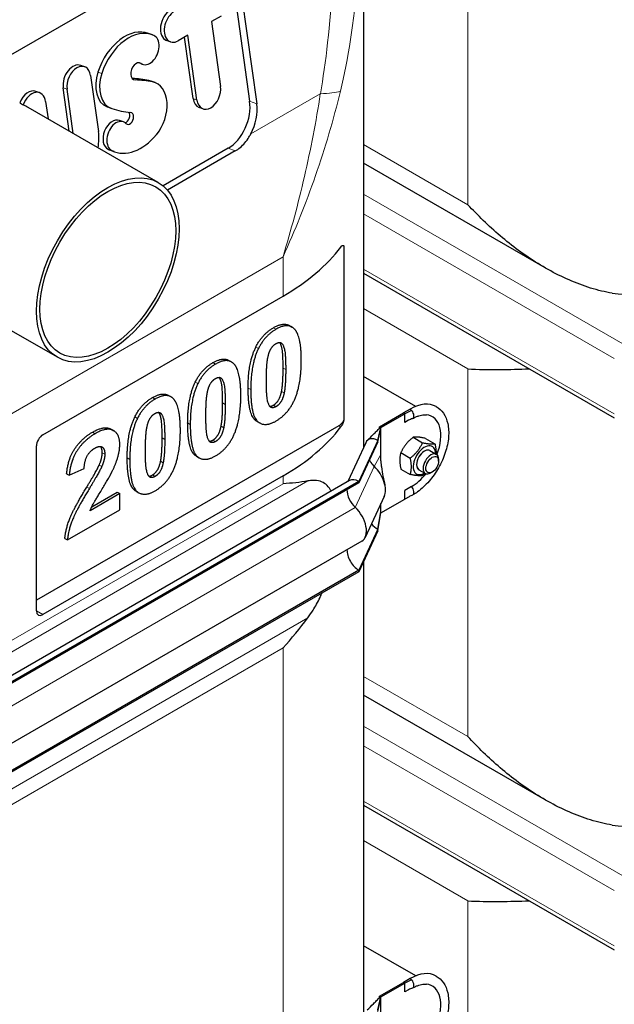
# Model space of a CAD drawing. Units: millimetres. Extents: x 0 to 10500, y 0 to 10873.
# Drawn here: x 5153 to 5477, y 4119 to 4655 of the extents above; entities that cross this region are included whole.
import ezdxf

# ---------------------------------------------------------------- set-up
doc = ezdxf.new("R2010")
doc.units = ezdxf.units.MM
doc.header["$LTSCALE"] = 25
doc.layers.add('Sichtbar (ISO)', color=7, linetype='Continuous', lineweight=25)
doc.layers.add('Sichtbar schmal (ISO)', color=7, linetype='Continuous', lineweight=25)
doc.layers.add('Tangential', color=7, linetype='Continuous', lineweight=9, true_color=0xbfbfbf)

msp = doc.modelspace()

# ---------------------------------------------------------------- linework, layer by layer
at = {"layer": 'Sichtbar (ISO)'}
for p, q in [((5340.13, 4755.05), (5340.13, 4432.2)), ((4999.66, 4550.51), (5254.22, 4697.48)), ((5266.95, 4689.59), (5278, 4610.84)), ((5270.82, 4688.14), (5281.87, 4609.39)), ((5262.44, 4657.22), (5257.19, 4654.19)), ((5257.19, 4654.19), (5262.14, 4618.89)), ((5225.08, 4646.96), (5222.99, 4647.74)), ((5244.35, 4646.78), (5239.1, 4643.75)), ((5249.31, 4611.48), (5244.35, 4646.78)), ((5234.81, 4643.19), (5232.72, 4643.97)), ((5247.22, 4612.26), (5242.52, 4645.72)), ((5188.11, 4629.55), (5186.02, 4630.33)), ((5219.62, 4630.96), (5217.56, 4631.73)), ((5191.35, 4624.76), (5195.62, 4594.31)), ((5226.45, 4620.98), (5224.36, 4621.77)), ((5163.62, 4615.42), (5161.53, 4616.2)), ((5179.74, 4594.53), (5176.43, 4618.13)), ((5181.89, 4593.29), (5178.51, 4617.35)), ((5166.86, 4610.62), (5168.18, 4601.2)), ((5228.24, 4566.53), (5157.3, 4607.48)), ((5202.5, 4606.91), (5200.41, 4607.69)), ((5252.55, 4606.68), (5250.46, 4607.46)), ((5209.23, 4599.53), (5207.14, 4600.31)), ((5204.13, 4583.37), (5202.04, 4584.15)), ((5266.32, 4585.17), (5230.85, 4564.7)), ((5270.17, 4583.73), (5233.19, 4562.38)), ((5438.94, 4520.05), (5340.13, 4577.1)), ((5329.28, 4532.09), (5329.28, 4436.94)), ((5340.13, 4517.1), (5476.69, 4438.26)), ((5173.24, 4471.27), (5109.85, 4507.87)), ((5165.38, 4429.08), (5296.2, 4504.61)), ((5299.65, 4488.58), (5301.06, 4487.76)), ((5266.7, 4469.55), (5268.11, 4468.74)), ((5368.52, 4444.5), (5340.13, 4460.89)), ((5233.74, 4450.53), (5235.16, 4449.71)), ((5365.44, 4443), (5361.9, 4440.95)), ((5366.28, 4442.3), (5362.61, 4440.55)), ((5348.82, 4433.4), (5361.9, 4440.95)), ((5349.53, 4432.99), (5362.61, 4440.55)), ((5362.61, 4440.55), (5361.9, 4440.95)), ((5362.61, 4435.79), (5362.61, 4440.55)), ((5364.63, 4436.95), (5362.61, 4435.79)), ((5326.61, 4433.98), (5161.85, 4338.86)), ((5202.52, 4432.11), (5203.93, 4431.29)), ((5282.04, 4436.35), (5283.46, 4435.53)), ((5347.76, 4425.95), (5349.53, 4432.99)), ((5347.76, 4425.13), (5349.53, 4432.44)), ((5348.72, 4432.66), (5348.82, 4433.4)), ((5349.39, 4433.08), (5348.82, 4433.4)), ((5349.53, 4432.99), (5349.39, 4433.08)), ((5349.53, 4432.44), (5349.53, 4432.99)), ((5349.53, 4424.61), (5349.53, 4432.44)), ((5367.11, 4427.72), (5372.25, 4424.75)), ((5373.83, 4427.12), (5378.97, 4424.15)), ((5161.85, 4333.14), (5161.85, 4422.96)), ((5341.25, 4424.73), (5331.43, 4403.58)), ((5347.76, 4425.95), (5337.41, 4403.64)), ((5347.76, 4425.13), (5337.41, 4402.83)), ((5347.76, 4425.13), (5347.76, 4425.95)), ((5349.53, 4418.23), (5349.53, 4424.61)), ((5249.09, 4417.33), (5250.51, 4416.51)), ((5349.53, 4414.93), (5349.53, 4418.23)), ((5360.4, 4419.36), (5365.53, 4416.39)), ((5376.22, 4420.43), (5379.75, 4418.39)), ((5380.99, 4414.77), (5380.99, 4415.64)), ((5179.72, 4407.01), (5187.84, 4410.76)), ((5360.4, 4410.4), (5365.53, 4407.44)), ((5296.2, 4406.63), (5165.38, 4331.1)), ((5178.31, 4407.82), (5179.72, 4407.01)), ((5370.22, 4410.04), (5373.75, 4408)), ((5377.51, 4408.73), (5376.75, 4408.29)), ((5332.41, 4404.14), (4957.69, 4187.79)), ((5337.41, 4403.64), (4962.13, 4186.98)), ((5337.41, 4402.83), (4962.13, 4186.16)), ((5337.41, 4402.83), (5337.41, 4403.64)), ((5366.15, 4400.81), (5362.61, 4398.76)), ((5207.24, 4396.98), (5191.1, 4387.67)), ((5192.05, 4389.84), (5205.83, 4397.8)), ((5205.83, 4397.8), (5207.24, 4396.98)), ((5207.24, 4388.24), (5207.24, 4396.98)), ((5216.14, 4398.3), (5217.56, 4397.48)), ((5351.33, 4395.48), (5340.98, 4373.17)), ((5349.53, 4386.45), (5362.61, 4394.01)), ((5362.61, 4394.01), (5362.61, 4398.76)), ((5364.84, 4395.32), (5362.61, 4394.01)), ((5349.53, 4387.01), (5349.53, 4391.59)), ((5178.75, 4371.8), (5207.24, 4388.24)), ((5347.76, 4377.57), (5349.53, 4387.01)), ((5347.76, 4376.76), (5349.53, 4386.45)), ((5349.53, 4386.45), (5349.53, 4387.01)), ((5177.34, 4372.61), (5178.75, 4371.8)), ((5347.76, 4377.57), (5337.41, 4355.27)), ((5347.76, 4376.76), (5337.41, 4354.45)), ((5347.76, 4376.76), (5347.76, 4377.57)), ((5339.17, 4371.1), (4963.89, 4154.44)), ((5340.13, 4360.32), (5340.13, 4121.94)), ((5337.41, 4355.27), (4962.13, 4138.6)), ((5337.41, 4354.45), (4962.13, 4137.79)), ((5337.41, 4354.45), (5337.41, 4355.27)), ((5438.94, 4230.19), (5340.13, 4287.24)), ((5340.13, 4227.24), (5476.69, 4148.4)), ((5368.52, 4134.23), (5340.13, 4150.62)), ((5365.44, 4132.73), (5361.9, 4130.69)), ((5366.28, 4132.04), (5362.61, 4130.28)), ((5348.82, 4123.13), (5361.9, 4130.69)), ((5349.53, 4122.72), (5362.61, 4130.28)), ((5362.61, 4130.28), (5361.9, 4130.69)), ((5362.61, 4125.52), (5362.61, 4130.28)), ((5364.63, 4126.68), (5362.61, 4125.52)), ((5347.76, 4115.68), (5349.53, 4122.72)), ((5347.76, 4114.87), (5349.53, 4122.17)), ((5348.72, 4122.39), (5348.82, 4123.13)), ((5349.39, 4122.81), (5348.82, 4123.13)), ((5349.53, 4122.72), (5349.39, 4122.81)), ((5349.53, 4122.17), (5349.53, 4122.72)), ((5349.53, 4114.35), (5349.53, 4122.17))]:
    msp.add_line(p, q, dxfattribs=at)
for centre, major_axis, ratio, start_param, end_param in [((5235.9, 4652.47), (-3.18, -8.5), 0.668835, 3.823101, 6.283185), ((5237.99, 4651.69), (-3.18, -8.5), 0.668835, 3.823101, 6.964694), ((5213.28, 4621.75), (9.71, 25.98), 0.668835, 0, 1.629405), ((5215.37, 4620.97), (9.71, 25.98), 0.668835, 6.245449, 7.91259), ((5222.58, 4638.86), (2.96, 7.91), 0.668835, 2.985583, 6.245449), ((5182.84, 4621.83), (3.18, 8.5), 0.668835, 0, 2.252305), ((5216.7, 4627.08), (1.69, 4.51), 0.668835, 6.127176, 9.642472), ((5184.93, 4621.05), (3.18, 8.5), 0.668835, 5.393898, 8.53549), ((5206.38, 4623.66), (-5.97, -15.97), 0.668835, 4.770997, 6.283185), ((5208.47, 4622.88), (-5.97, -15.97), 0.668835, 4.770997, 6.322325), ((5186.29, 4495.47), (46.33, 123.97), 0.668835, 0.112092, 0.212211), ((5188.37, 4494.69), (46.33, 123.97), 0.668835, 0.112092, 0.217694), ((5218.05, 4604.89), (6.31, 16.87), 0.668835, 0, 0.112092), ((5220.14, 4604.11), (6.31, 16.87), 0.668835, 4.233556, 6.395277), ((5158.36, 4607.7), (3.18, 8.5), 0.668835, 0, 1.554614), ((5160.45, 4606.91), (3.18, 8.5), 0.668835, 5.393898, 7.881787), ((5255.73, 4615.18), (-3.18, -8.5), 0.668835, 5.393898, 8.53549), ((5134.65, 4557.05), (18.5, 52.35), 0.666532, 6.159839, 6.238972), ((5253.64, 4615.96), (-3.18, -8.5), 0.668835, 5.393898, 6.283185), ((5263.86, 4602.67), (7, 18.73), 0.668835, 3.823101, 5.393898), ((5267.73, 4601.23), (7, 18.73), 0.668835, 4.518464, 5.393898), ((5240.82, 4716.9), (-40.79, -109.15), 0.668835, 0.03914, 0.172709), ((5210.29, 4602.21), (1.19, 3.17), 0.668835, 3.602801, 5.870132), ((5212.38, 4601.43), (-1.19, -3.17), 0.668835, 5.989778, 9.597487), ((5204.18, 4592.4), (-2.96, -7.91), 0.668835, 3.141593, 6.224707), ((5206.27, 4591.62), (-2.96, -7.91), 0.668835, 2.848186, 6.224707), ((5178.87, 4584.64), (-8.3, -22.2), 0.668835, 1.852224, 2.252305), ((5215, 4612.44), (-10.87, -29.07), 0.668835, 6.224707, 7.375149), ((5212.91, 4613.22), (-10.87, -29.07), 0.668835, 6.224707, 6.283185), ((5190.13, 4565.84), (150, 0), 0.57735, 5.497787, 5.873211), ((5326.61, 4527.88), (2.5, 4.33), 0.57735, 6.209031, 6.263905), ((5365.44, 4419.73), (14.25, 24.68), 0.57735, 0, 0.785398), ((5365.44, 4440.55), (1.5, -2.6), 0.57735, 1.887017, 1.945887), ((5326.61, 4438.06), (-2.5, -4.33), 0.57735, 0.785398, 1.644951), ((5365.44, 4440.55), (1.5, -2.6), 0.57735, 6.170065, 8.170202), ((5366.15, 4419.32), (11.34, 19.63), 0.57735, 4.978564, 6.535866), ((5190.13, 4467.87), (-150, 0), 0.57735, 2.356194, 2.731618), ((5165.38, 4425), (2.5, 4.33), 0.57735, 0.785398, 2.356194), ((5347.76, 4417.79), (-5, 8.66), 0.57735, 5.497787, 6.668705), ((5373.22, 4415.23), (4.3, 7.45), 0.57735, 5.484535, 10.223428), ((5373.22, 4415.23), (3, 5.2), 0.57735, 6.274714, 9.433249), ((5376.75, 4413.19), (3, 5.2), 0.57735, 5.49788, 10.210083), ((5347.76, 4417.79), (-4.5, 7.79), 0.57735, 1.556438, 1.922553), ((5347.76, 4417.79), (-4.5, 7.79), 0.57735, 1.922553, 2.066443), ((5343.52, 4403.8), (6, -10.39), 0.57735, 0.38552, 2.066443), ((5337.41, 4395.48), (-5, 8.66), 0.57735, 5.497787, 6.283185), ((5366.15, 4419.32), (11.34, 19.63), 0.57735, 3.926991, 4.446214), ((5365.44, 4398.9), (1.5, -2.6), 0.57735, 6.19798, 8.299543), ((5337.41, 4395.48), (-4.5, 7.79), 0.57735, 0.785398, 2.066443), ((5333.17, 4381.5), (6, -10.39), 0.57735, 0, 2.066443), ((5347.76, 4384.92), (-4.5, 7.79), 0.57735, 1.804479, 2.356194), ((5337.41, 4362.62), (-4.5, 7.79), 0.57735, 0.768132, 2.356194), ((5165.38, 4335.18), (-2.5, -4.33), 0.57735, 5.497787, 7.068583), ((5365.44, 4109.46), (14.25, 24.68), 0.57735, 0, 0.785398), ((5365.44, 4130.28), (1.5, -2.6), 0.57735, 1.887017, 1.945887), ((5365.44, 4130.28), (1.5, -2.6), 0.57735, 6.170065, 8.170202), ((5366.15, 4109.05), (11.34, 19.63), 0.57735, 4.978564, 6.535866)]:
    msp.add_ellipse(centre, major_axis=major_axis, ratio=ratio, start_param=start_param, end_param=end_param, dxfattribs=at)
for centre, major_axis in [((5200.74, 4518.9), (27.5, 47.63)), ((5200.74, 4518.9), (-26.15, -45.29)), ((5377.51, 4412.76), (-2.46, -4.27))]:
    msp.add_ellipse(centre, major_axis=major_axis, ratio=0.57735, dxfattribs=at)
for points, degree, knots in [([(5152.72, 4609.96), (5153.05, 4609.77), (5153.37, 4609.57), (5154.02, 4609.19), (5154.35, 4609), (5154.67, 4608.8)], 3, [1.0966391, 1.0966391, 1.0966391, 1.0966391, 1.2345968, 1.2345968, 1.3719151, 1.3719151, 1.3719151, 1.3719151]), ([(5270.17, 4583.73), (5271.06, 4584.25), (5271.96, 4584.88), (5273.73, 4586.38), (5274.59, 4587.24), (5276.21, 4589.14), (5276.97, 4590.17), (5278.02, 4591.84), (5278.36, 4592.43), (5278.68, 4593.02)], 3, [0, 0, 0, 0, 0.376703, 0.376703, 0.753405, 0.753405, 1.130108, 1.130108, 1.329266, 1.329266, 1.329266, 1.329266]), ([(5475.57, 4506.22), (5473.62, 4506.54), (5471.68, 4506.94), (5465.74, 4508.35), (5461.78, 4509.58), (5450.03, 4513.97), (5442.39, 4517.84), (5427.85, 4526.83), (5420.94, 4531.96), (5408.13, 4542.88), (5402.24, 4548.66), (5396.96, 4554.43)], 3, [21.585664, 21.585664, 21.585664, 21.585664, 22.179624, 22.179624, 23.405946, 23.405946, 25.858592, 25.858592, 28.311237, 28.311237, 30.763883, 30.763883, 30.763883, 30.763883]), ([(5327.7, 4531.33), (5327.97, 4531.68), (5328.25, 4531.96), (5328.76, 4532.26), (5329, 4532.27), (5329.22, 4532.14), (5329.25, 4532.12), (5329.28, 4532.09)], 3, [2.3433733, 2.3433733, 2.3433733, 2.3433733, 2.5437108, 2.5437108, 2.7440484, 2.7440484, 2.7821626, 2.7821626, 2.7821626, 2.7821626]), ([(5296.24, 4465.42), (5296.24, 4474.05), (5295.01, 4478.52), (5294.41, 4479.34)], 2, [0, 0, 0, 1, 1.613589, 1.613589, 1.613589]), ([(5396.96, 4464.99), (5402.24, 4464.67), (5408.13, 4464.57), (5419.54, 4464.67), (5424.86, 4464.8), (5430.42, 4464.97)], 3, [0, 0, 0, 0, 2.452645, 2.452645, 4.370546, 4.370546, 4.370546, 4.370546]), ([(5263.29, 4446.4), (5263.29, 4455.02), (5262.06, 4459.5), (5261.46, 4460.31)], 2, [0, 0, 0, 1, 1.613589, 1.613589, 1.613589]), ([(5282.04, 4436.35), (5281.49, 4436.67), (5277.19, 4440.42), (5277.19, 4454.54)], 2, [0.864865, 0.864865, 0.864865, 1, 2, 2, 2]), ([(5379.69, 4444.41), (5381.22, 4443.52), (5382.54, 4442.27), (5384.69, 4439.17), (5385.47, 4437.28), (5386.46, 4432.9), (5386.59, 4430.37), (5386.14, 4425.02), (5385.54, 4422.19), (5383.69, 4416.56), (5382.44, 4413.77), (5379.44, 4408.49), (5377.68, 4406), (5373.81, 4401.53), (5371.69, 4399.56), (5368.65, 4397.36), (5367.8, 4396.8), (5366.94, 4396.31)], 3, [0.785398, 0.785398, 0.785398, 0.785398, 1.052659, 1.052659, 1.343532, 1.343532, 1.671697, 1.671697, 2.00974, 2.00974, 2.34525, 2.34525, 2.679258, 2.679258, 3.014582, 3.014582, 3.141593, 3.141593, 3.141593, 3.141593]), ([(5230.34, 4427.37), (5230.34, 4436), (5229.11, 4440.47), (5228.5, 4441.29)], 2, [0, 0, 0, 1, 1.613589, 1.613589, 1.613589]), ([(5329.28, 4436.94), (5329.26, 4436.85), (5329.23, 4436.75), (5329.02, 4436.01), (5328.78, 4435.35), (5328.26, 4434.2), (5327.97, 4433.71), (5327.7, 4433.35)], 3, [0.3454994, 0.3454994, 0.3454994, 0.3454994, 0.3756561, 0.3756561, 0.5800631, 0.5800631, 0.7844701, 0.7844701, 0.7844701, 0.7844701]), ([(5366.94, 4437.95), (5367.5, 4438.27), (5368.05, 4438.56), (5369.14, 4439.05), (5369.67, 4439.26), (5370.7, 4439.59), (5371.2, 4439.72), (5372.16, 4439.91), (5372.62, 4439.97), (5373.49, 4440.01), (5373.9, 4440), (5374.29, 4439.96)], 3, [0, 0, 0, 0, 0.1065436, 0.1065436, 0.2130872, 0.2130872, 0.3196307, 0.3196307, 0.4261743, 0.4261743, 0.5327179, 0.5327179, 0.5327179, 0.5327179]), ([(5192.37, 4430.47), (5198.65, 4434.09), (5202.38, 4432.19), (5202.52, 4432.11)], 2, [0, 0, 0, 1, 1.04, 1.04, 1.04]), ([(5249.09, 4417.33), (5248.54, 4417.65), (5244.24, 4421.4), (5244.24, 4435.51)], 2, [0.864865, 0.864865, 0.864865, 1, 2, 2, 2]), ([(5340.13, 4432.2), (5340.13, 4432.15), (5340.13, 4432.09), (5340.13, 4430.57), (5340.12, 4429.02), (5340.07, 4425.87), (5340.04, 4424.26), (5340.01, 4422.47), (5340, 4422.25), (5340, 4422.03)], 3, [11.7055777, 11.7055777, 11.7055777, 11.7055777, 11.7238762, 11.7238762, 12.1768409, 12.1768409, 12.6298056, 12.6298056, 12.6928926, 12.6928926, 12.6928926, 12.6928926]), ([(5342.06, 4425.91), (5343.2, 4427.05), (5344.35, 4428.19), (5346.06, 4429.9), (5346.63, 4430.47), (5347.48, 4431.33), (5347.76, 4431.61), (5348.18, 4432.04), (5348.31, 4432.18), (5348.51, 4432.4), (5348.57, 4432.47), (5348.66, 4432.57), (5348.68, 4432.61), (5348.71, 4432.65), (5348.72, 4432.66), (5348.72, 4432.67), (5348.72, 4432.67), (5348.72, 4432.67)], 3, [0, 0, 0, 0, 0.569143, 0.569143, 0.853759, 0.853759, 0.996221, 0.996221, 1.067909, 1.067909, 1.104832, 1.104832, 1.125137, 1.125137, 1.137179, 1.137179, 1.141823, 1.141823, 1.141823, 1.141823]), ([(5216.14, 4398.3), (5215.59, 4398.62), (5211.29, 4402.37), (5211.29, 4416.49)], 2, [0.864865, 0.864865, 0.864865, 1, 2, 2, 2]), ([(5349.53, 4414.93), (5349.53, 4414.93), (5349.53, 4414.93), (5349.53, 4414.93), (5349.53, 4414.93), (5349.53, 4414.93), (5349.53, 4414.93), (5349.53, 4414.92), (5349.53, 4414.92), (5349.53, 4414.91), (5349.53, 4414.91), (5349.53, 4414.89), (5349.53, 4414.87), (5349.53, 4414.83), (5349.53, 4414.81), (5349.53, 4414.67), (5349.53, 4414.57), (5349.54, 4414.2), (5349.55, 4413.94), (5349.61, 4412.97), (5349.69, 4412.3), (5350.27, 4407.87), (5351.01, 4404.81), (5351.67, 4401.82)], 3, [0, 0, 0, 0, 0.000072, 0.000072, 0.000216, 0.000216, 0.000505, 0.000505, 0.001082, 0.001082, 0.003392, 0.003392, 0.00801, 0.00801, 0.017248, 0.017248, 0.054199, 0.054199, 0.148451, 0.148451, 0.404069, 0.404069, 1.886281, 1.886281, 1.886281, 1.886281]), ([(5322.42, 4398.37), (5322.31, 4398.57), (5322.2, 4398.77), (5321.33, 4400.27), (5320.44, 4401.31), (5318.59, 4402.8), (5317.53, 4403.38), (5315.17, 4404.09), (5313.86, 4404.23), (5311.71, 4404.18), (5310.77, 4404.08), (5309.77, 4403.9)], 3, [2.481117, 2.481117, 2.481117, 2.481117, 2.608544, 2.608544, 3.478059, 3.478059, 4.245291, 4.245291, 5.012522, 5.012522, 5.526821, 5.526821, 5.526821, 5.526821]), ([(5309.77, 4329.37), (5310.77, 4330.71), (5311.71, 4332.1), (5313.86, 4335.56), (5315.17, 4337.94), (5316.75, 4341.26), (5317.13, 4342.11), (5317.5, 4342.96)], 3, [-5.526821, -5.526821, -5.526821, -5.526821, -5.012522, -5.012522, -4.245291, -4.245291, -3.987266, -3.987266, -3.987266, -3.987266]), ([(5475.57, 4216.36), (5473.62, 4216.69), (5471.68, 4217.08), (5465.74, 4218.49), (5461.78, 4219.72), (5450.03, 4224.11), (5442.39, 4227.98), (5427.85, 4236.97), (5420.94, 4242.11), (5408.13, 4253.02), (5402.24, 4258.8), (5396.96, 4264.58)], 3, [21.585664, 21.585664, 21.585664, 21.585664, 22.179624, 22.179624, 23.405946, 23.405946, 25.858592, 25.858592, 28.311237, 28.311237, 30.763883, 30.763883, 30.763883, 30.763883]), ([(5396.96, 4175.13), (5402.24, 4174.81), (5408.13, 4174.71), (5419.54, 4174.81), (5424.86, 4174.95), (5430.42, 4175.12)], 3, [0, 0, 0, 0, 2.452645, 2.452645, 4.370546, 4.370546, 4.370546, 4.370546]), ([(5379.69, 4134.14), (5381.22, 4133.25), (5382.54, 4132), (5384.69, 4128.9), (5385.47, 4127.01), (5386.46, 4122.64), (5386.59, 4120.11), (5386.14, 4114.75), (5385.54, 4111.92), (5383.69, 4106.29), (5382.44, 4103.5), (5379.44, 4098.22), (5377.68, 4095.73), (5373.81, 4091.26), (5371.69, 4089.29), (5368.65, 4087.09), (5367.8, 4086.53), (5366.94, 4086.04)], 3, [0.785398, 0.785398, 0.785398, 0.785398, 1.052659, 1.052659, 1.343532, 1.343532, 1.671697, 1.671697, 2.00974, 2.00974, 2.34525, 2.34525, 2.679258, 2.679258, 3.014582, 3.014582, 3.141593, 3.141593, 3.141593, 3.141593]), ([(5366.94, 4127.68), (5367.5, 4128), (5368.05, 4128.29), (5369.14, 4128.78), (5369.67, 4128.99), (5370.7, 4129.33), (5371.2, 4129.46), (5372.16, 4129.64), (5372.62, 4129.7), (5373.49, 4129.75), (5373.9, 4129.74), (5374.29, 4129.7)], 3, [0, 0, 0, 0, 0.1065436, 0.1065436, 0.2130872, 0.2130872, 0.3196307, 0.3196307, 0.4261743, 0.4261743, 0.5327179, 0.5327179, 0.5327179, 0.5327179]), ([(5340.13, 4121.94), (5340.13, 4121.88), (5340.13, 4121.82), (5340.13, 4120.3), (5340.12, 4118.75), (5340.07, 4115.6), (5340.04, 4113.99), (5340.01, 4112.2), (5340, 4111.98), (5340, 4111.76)], 3, [11.8655187, 11.8655187, 11.8655187, 11.8655187, 11.8838173, 11.8838173, 12.336782, 12.336782, 12.7897467, 12.7897467, 12.8528337, 12.8528337, 12.8528337, 12.8528337]), ([(5342.06, 4115.64), (5343.2, 4116.78), (5344.35, 4117.92), (5346.06, 4119.63), (5346.63, 4120.2), (5347.48, 4121.06), (5347.76, 4121.35), (5348.18, 4121.77), (5348.31, 4121.92), (5348.51, 4122.13), (5348.57, 4122.2), (5348.66, 4122.3), (5348.68, 4122.34), (5348.71, 4122.38), (5348.72, 4122.39), (5348.72, 4122.4), (5348.72, 4122.4), (5348.72, 4122.4)], 3, [0, 0, 0, 0, 0.569143, 0.569143, 0.853759, 0.853759, 0.996221, 0.996221, 1.067909, 1.067909, 1.104832, 1.104832, 1.125137, 1.125137, 1.137179, 1.137179, 1.141823, 1.141823, 1.141823, 1.141823])]:
    msp.add_open_spline(points, degree=degree, knots=knots, dxfattribs=at)
for points, degree in [([(5281.37, 4476.85), (5284.79, 4483.83), (5290.97, 4487.4)], 2), ([(5292.38, 4486.58), (5286.21, 4483.01), (5282.78, 4476.03)], 2), ([(5290.97, 4487.4), (5296.33, 4490.49), (5299.65, 4488.58)], 2), ([(5302.02, 4487.06), (5298.56, 4490.14), (5292.38, 4486.58)], 2), ([(5306.16, 4469.51), (5306.16, 4483.44), (5302.02, 4487.06)], 2), ([(5277.19, 4454.54), (5277.19, 4468.35), (5281.37, 4476.85)], 2), ([(5282.78, 4476.03), (5278.61, 4467.54), (5278.61, 4453.72)], 2), ([(5287.95, 4471.25), (5288.6, 4474.42), (5290.9, 4477.92), (5292.38, 4478.77)], 2), ([(5292.38, 4478.77), (5293.87, 4479.63), (5296.14, 4478.77), (5297.65, 4473.23), (5297.65, 4464.6)], 2), ([(5258.02, 4468.37), (5263.38, 4471.47), (5266.7, 4469.55)], 2), ([(5269.07, 4468.04), (5265.61, 4471.12), (5259.43, 4467.55)], 2), ([(5287.11, 4458.52), (5287.11, 4467.14), (5287.95, 4471.25)], 2), ([(5301.99, 4447.13), (5306.16, 4455.62), (5306.16, 4469.51)], 2), ([(5248.41, 4457.82), (5251.84, 4464.8), (5258.02, 4468.37)], 2), ([(5259.43, 4467.55), (5253.26, 4463.99), (5249.83, 4457.01)], 2), ([(5273.21, 4450.49), (5273.21, 4464.42), (5269.07, 4468.04)], 2), ([(5295.4, 4452.73), (5296.24, 4456.83), (5296.24, 4465.42)], 2), ([(5297.65, 4464.6), (5297.65, 4456.02), (5296.81, 4451.91)], 2), ([(5255, 4452.23), (5255.65, 4455.4), (5257.94, 4458.89), (5259.43, 4459.75)], 2), ([(5259.43, 4459.75), (5260.92, 4460.61), (5263.18, 4459.75), (5264.7, 4454.21), (5264.7, 4445.58)], 2), ([(5292.38, 4444.38), (5290.9, 4443.53), (5288.63, 4444.35), (5287.11, 4449.93), (5287.11, 4458.52)], 2), ([(5244.24, 4435.51), (5244.24, 4449.33), (5248.41, 4457.82)], 2), ([(5249.83, 4457.01), (5245.66, 4448.51), (5245.66, 4434.7)], 2), ([(5278.61, 4453.72), (5278.61, 4439.61), (5286.18, 4433), (5292.38, 4436.58)], 2), ([(5215.46, 4438.8), (5218.89, 4445.78), (5225.07, 4449.35)], 2), ([(5226.48, 4448.53), (5220.3, 4444.96), (5216.88, 4437.98)], 2), ([(5225.07, 4449.35), (5230.43, 4452.44), (5233.74, 4450.53)], 2), ([(5236.12, 4449.02), (5232.66, 4452.1), (5226.48, 4448.53)], 2), ([(5240.26, 4431.47), (5240.26, 4445.39), (5236.12, 4449.02)], 2), ([(5254.16, 4439.49), (5254.16, 4448.12), (5255, 4452.23)], 2), ([(5269.04, 4428.1), (5273.21, 4436.6), (5273.21, 4450.49)], 2), ([(5290.97, 4445.2), (5292.46, 4446.06), (5294.75, 4449.55), (5295.4, 4452.73)], 2), ([(5296.81, 4451.91), (5296.17, 4448.73), (5293.87, 4445.24), (5292.38, 4444.38)], 2), ([(5262.45, 4433.7), (5263.29, 4437.81), (5263.29, 4446.4)], 2), ([(5264.7, 4445.58), (5264.7, 4436.99), (5263.86, 4432.88)], 2), ([(5288.93, 4444.63), (5289.85, 4444.56), (5290.97, 4445.2)], 2), ([(5292.38, 4436.58), (5298.56, 4440.15), (5301.99, 4447.13)], 2), ([(5211.29, 4416.49), (5211.29, 4430.3), (5215.46, 4438.8)], 2), ([(5216.88, 4437.98), (5212.71, 4429.49), (5212.71, 4415.67)], 2), ([(5222.05, 4433.2), (5222.7, 4436.38), (5224.99, 4439.87), (5226.48, 4440.73)], 2), ([(5226.48, 4440.73), (5227.97, 4441.58), (5230.23, 4440.73), (5231.75, 4435.18), (5231.75, 4426.56)], 2), ([(5259.43, 4425.36), (5257.94, 4424.5), (5255.68, 4425.32), (5254.16, 4430.91), (5254.16, 4439.49)], 2), ([(5366.76, 4437.87), (5366.04, 4437.62), (5365.31, 4437.34), (5364.63, 4436.95)], 3), ([(5207.24, 4423.79), (5207.24, 4429.62), (5200.06, 4433.28), (5193.79, 4429.65)], 2), ([(5221.21, 4420.47), (5221.21, 4429.09), (5222.05, 4433.2)], 2), ([(5245.66, 4434.7), (5245.66, 4420.58), (5253.22, 4413.97), (5259.43, 4417.56)], 2), ([(5258.02, 4426.18), (5259.51, 4427.04), (5261.8, 4430.53), (5262.45, 4433.7)], 2), ([(5263.86, 4432.88), (5263.22, 4429.71), (5260.92, 4426.22), (5259.43, 4425.36)], 2), ([(5178.31, 4407.82), (5179.02, 4416), (5186.65, 4427.17), (5192.37, 4430.47)], 2), ([(5193.79, 4429.65), (5188.06, 4426.35), (5180.43, 4415.19), (5179.72, 4407.01)], 2), ([(5229.5, 4414.68), (5230.34, 4418.78), (5230.34, 4427.37)], 2), ([(5231.75, 4426.56), (5231.75, 4417.97), (5230.91, 4413.86)], 2), ([(5236.08, 4409.08), (5240.26, 4417.57), (5240.26, 4431.47)], 2), ([(5259.43, 4417.56), (5265.61, 4421.12), (5269.04, 4428.1)], 2), ([(5187.84, 4410.76), (5188.06, 4415), (5191.07, 4420.28), (5193.59, 4421.74)], 2), ([(5193.59, 4421.74), (5196.18, 4423.23), (5199.09, 4421.55), (5199.09, 4418.42)], 2), ([(5197.68, 4419.23), (5197.68, 4421.61), (5196.84, 4422.67)], 2), ([(5202.97, 4408.78), (5205.2, 4413.36), (5207.24, 4420.51), (5207.24, 4423.79)], 2), ([(5255.98, 4425.6), (5256.9, 4425.53), (5258.02, 4426.18)], 2), ([(5196, 4412.51), (5197.68, 4416.39), (5197.68, 4419.23)], 2), ([(5199.09, 4418.42), (5199.09, 4415.58), (5197.41, 4411.69)], 2), ([(5212.71, 4415.67), (5212.71, 4401.56), (5220.27, 4394.95), (5226.48, 4398.53)], 2), ([(5226.48, 4406.34), (5224.99, 4405.48), (5222.73, 4406.3), (5221.21, 4411.88), (5221.21, 4420.47)], 2), ([(5189.27, 4400.6), (5194.77, 4409.67), (5196, 4412.51)], 2), ([(5197.41, 4411.69), (5196.18, 4408.86), (5190.68, 4399.78)], 2), ([(5225.07, 4407.15), (5226.55, 4408.01), (5228.85, 4411.5), (5229.5, 4414.68)], 2), ([(5230.91, 4413.86), (5230.26, 4410.69), (5227.97, 4407.19), (5226.48, 4406.34)], 2), ([(5191.1, 4387.67), (5191.72, 4389.29), (5193.79, 4393.17), (5201.48, 4405.76), (5202.97, 4408.78)], 2), ([(5223.03, 4406.58), (5223.95, 4406.51), (5225.07, 4407.15)], 2), ([(5226.48, 4398.53), (5232.66, 4402.1), (5236.08, 4409.08)], 2), ([(5177.34, 4372.61), (5177.79, 4377.8), (5182.41, 4389.32), (5189.27, 4400.6)], 2), ([(5190.68, 4399.78), (5183.83, 4388.51), (5179.2, 4376.99), (5178.75, 4371.8)], 2), ([(5309.77, 4403.9), (5305.5, 4403.13), (5300.92, 4402.65), (5296.2, 4402.36)], 3), ([(5366.81, 4396.24), (5366.14, 4395.98), (5365.47, 4395.69), (5364.84, 4395.32)], 3), ([(5296.2, 4312.92), (5300.92, 4318.08), (5305.5, 4323.63), (5309.77, 4329.37)], 3), ([(5366.76, 4127.6), (5366.04, 4127.35), (5365.31, 4127.08), (5364.63, 4126.68)], 3)]:
    msp.add_open_spline(points, degree=degree, dxfattribs=at)
for points, weights in [([(5367.11, 4427.72), (5362.63, 4424.18), (5360.4, 4419.36)], [1, 1.15470053838, 1]), ([(5373.83, 4427.12), (5369.35, 4428.06), (5367.11, 4427.72)], [1, 1.15470053838, 1]), ([(5365.53, 4416.39), (5370.01, 4419.93), (5372.25, 4424.75)], [1, 1.15470053838, 1]), ([(5372.25, 4424.75), (5376.73, 4423.8), (5378.97, 4424.15)], [1, 1.15470053838, 1]), ([(5378.97, 4424.15), (5379.68, 4420.9), (5379.54, 4418.51)], [1, 1.09272359984, 1.07429482675]), ([(5360.4, 4419.36), (5359.28, 4415.53), (5360.4, 4410.4)], [1, 1.15470053838, 1]), ([(5365.53, 4407.44), (5366.65, 4411.27), (5365.53, 4416.39)], [1, 1.15470053838, 1]), ([(5372.25, 4406.84), (5370.01, 4406.49), (5365.53, 4407.44)], [1, 1.15470053838, 1]), ([(5373.68, 4408.04), (5373.02, 4407.44), (5372.25, 4406.84)], [1.03997376547, 1.02358148062, 1])]:
    msp.add_rational_spline(points, weights, degree=2, dxfattribs=at)
at = {"layer": 'Sichtbar schmal (ISO)'}
for centre, major_axis, start_param, end_param in [((5503.03, 4591.36), (-150, 0), 1.386705, 1.740736), ((5373.22, 4415.23), (-3, -5.2), 3.141593, 6.283185), ((5503.03, 4301.5), (-150, 0), 1.386705, 1.740736)]:
    msp.add_ellipse(centre, major_axis=major_axis, ratio=0.57735, start_param=start_param, end_param=end_param, dxfattribs=at)
at = {"layer": 'Tangential'}
for p, q in [((5396.96, 4554.43), (5396.96, 4795.67)), ((5218.84, 4631.36), (5217.9, 4631.71)), ((5197.45, 4625.93), (5195.36, 4626.71)), ((5215.71, 4622.43), (5214.4, 4622.92)), ((5225.14, 4621.35), (5223.05, 4622.13)), ((5178.51, 4617.35), (5176.43, 4618.13)), ((5316.52, 4614.87), (5278.68, 4593.02)), ((5249.31, 4611.48), (5247.22, 4612.26)), ((5281.87, 4609.39), (5278, 4610.84)), ((5340.13, 4587.24), (5396.96, 4554.43)), ((5203.01, 4583.84), (5200.92, 4584.62)), ((5266.32, 4585.17), (5270.17, 4583.73)), ((5481.36, 4478.62), (5340.13, 4560.16)), ((5476.69, 4470.54), (5340.13, 4549.38)), ((4999.21, 4354.58), (5296.2, 4526.05)), ((5296.2, 4504.61), (5296.2, 4526.05)), ((5476.69, 4440.49), (5340.13, 4519.33)), ((5340.13, 4497.8), (5396.96, 4464.99)), ((5290.97, 4487.4), (5292.38, 4486.58)), ((5281.37, 4476.85), (5282.78, 4476.03)), ((5258.02, 4468.37), (5259.43, 4467.55)), ((5296.24, 4465.42), (5297.65, 4464.6)), ((5396.96, 4264.58), (5396.96, 4464.99)), ((5248.41, 4457.82), (5249.83, 4457.01)), ((5277.19, 4454.54), (5278.61, 4453.72)), ((5225.07, 4449.35), (5226.48, 4448.53)), ((5295.4, 4452.73), (5296.81, 4451.91)), ((5263.29, 4446.4), (5264.7, 4445.58)), ((5290.97, 4445.2), (5292.38, 4444.38)), ((5215.46, 4438.8), (5216.88, 4437.98)), ((5244.24, 4435.51), (5245.66, 4434.7)), ((5262.45, 4433.7), (5263.86, 4432.88)), ((5327.7, 4433.35), (5326.61, 4433.98)), ((5192.37, 4430.47), (5193.79, 4429.65)), ((5230.34, 4427.37), (5231.75, 4426.56)), ((5258.02, 4426.18), (5259.43, 4425.36)), ((5197.68, 4419.23), (5199.09, 4418.42)), ((5211.29, 4416.49), (5212.71, 4415.67)), ((5345.94, 4411.79), (5349.53, 4418.23)), ((5196, 4412.51), (5197.41, 4411.69)), ((5229.5, 4414.68), (5230.91, 4413.86)), ((5345.94, 4411.79), (5335.59, 4389.49)), ((5225.07, 4407.15), (5226.48, 4406.34)), ((5296.2, 4402.36), (5296.2, 4406.63)), ((4983.64, 4215.61), (5309.77, 4403.9)), ((4999.21, 4230.9), (5296.2, 4402.36)), ((5189.27, 4400.6), (5190.68, 4399.78)), ((5335.59, 4389.49), (4960.32, 4172.82)), ((5165.38, 4331.1), (5161.85, 4333.14)), ((4983.64, 4141.07), (5309.77, 4329.37)), ((4999.21, 4141.45), (5296.2, 4312.92)), ((5296.2, 4092.09), (5296.2, 4312.92)), ((5340.13, 4297.39), (5396.96, 4264.58)), ((5481.36, 4188.77), (5340.13, 4270.3)), ((5476.69, 4180.68), (5340.13, 4259.52)), ((5476.69, 4150.64), (5340.13, 4229.48)), ((5340.13, 4207.94), (5396.96, 4175.13)), ((5396.96, 3999.21), (5396.96, 4175.13))]:
    msp.add_line(p, q, dxfattribs=at)
for centre, major_axis, ratio, start_param, end_param in [((5224.95, 5069.47), (66.24, -505.44), 0.148223, 0.433332, 0.886583), ((5190.13, 5082.49), (97.67, -527.44), 0.215845, 0.448234, 0.861722), ((5281.71, 4627.89), (49.19, -8.94), 0.193034, 5.533163, 5.942257), ((5365.44, 4440.55), (1.5, -2.6), 0.57735, 1.945887, 2.356194), ((5365.44, 4130.28), (1.5, -2.6), 0.57735, 1.945887, 2.356194)]:
    msp.add_ellipse(centre, major_axis=major_axis, ratio=ratio, start_param=start_param, end_param=end_param, dxfattribs=at)
for points, knots in [([(5296.2, 4526.05), (5302.72, 4540.45), (5308.64, 4555.22), (5319.14, 4585.36), (5323.7, 4600.72), (5327.49, 4616.29)], [-0.008922, -0.008922, -0.008922, -0.008922, 4.31354, 4.31354, 8.636003, 8.636003, 8.636003, 8.636003]), ([(5316.52, 4614.87), (5314.18, 4599.68), (5311.27, 4584.64), (5304.45, 4554.99), (5300.54, 4540.38), (5296.2, 4526.05)], [-8.636003, -8.636003, -8.636003, -8.636003, -4.31354, -4.31354, 0.008922, 0.008922, 0.008922, 0.008922])]:
    msp.add_open_spline(points, degree=3, knots=knots, dxfattribs=at)

doc.saveas('drawing.dxf')
